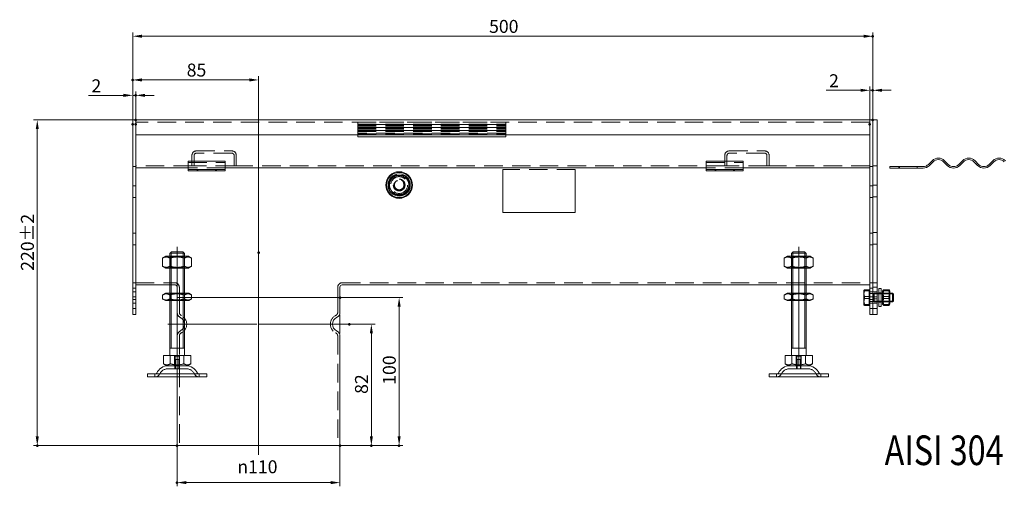
# Model space of a CAD drawing. Extents: x -101 to 30374, y -10540 to 12501.
# Drawn here: x 6289 to 6955, y -3724 to -3409 of the extents above; entities that cross this region are included whole.
import ezdxf

# ---------------------------------------------------------------- set-up
doc = ezdxf.new("R2010")
doc.units = 0
doc.header["$LTSCALE"] = 25
for name, pattern in [('AUSGEZOGEN', [0]), ('GESTRICHELT', [0.75, 0.5, -0.25]), ('STRICHPUNKT', [1, 0.5, -0.25, 0, -0.25])]:
    doc.linetypes.add(name, pattern=pattern)
for name, color, linetype, lineweight in [('ACO_DIMENSION', 3, 'AUSGEZOGEN', 9), ('ACO_HIDDEN', 81, 'GESTRICHELT', 9), ('ACO_MITTE', 1, 'STRICHPUNKT', 9), ('ACO_VISIBLE ( NOTE )', 7, 'CONTINUOUS', 15), ('AM_BOR', 7, 'CONTINUOUS', 50)]:
    doc.layers.add(name, color=color, linetype=linetype, lineweight=lineweight)
doc.styles.add('Text poznámky (ISO)', font='TAHOMA.TTF')
doc.dimstyles.new('Výchozí (ISO)', dxfattribs={"dimscale": 2.5, "dimtxt": 3.5, "dimasz": 2.5, "dimexe": 1, "dimexo": 0, "dimgap": 0.762, "dimtad": 1, "dimrnd": 1e-08, "dimtxsty": 'Text poznámky (ISO)', "dimcen": 0.09, "dimdle": 10, "dimclrd": 256, "dimclre": 256, "dimclrt": 256, "dimazin": 2, "dimtfac": 1.001486, "dimtmove": 0, "dimatfit": 3, "dimfxl": 0, "dimtolj": 1, "dimlwd": -1, "dimlwe": -1, "dimarcsym": 0})

# ---------------------------------------------------------------- blocks, each defined once
blk = doc.blocks.new('*D1265')
at = {"layer": 'ACO_DIMENSION'}
for p, q in [((6365.76, -3479.59), (6365.76, -3447.12)), ((6444.51, -3449.62), (6372.01, -3449.62)), ((6450.76, -3566.34), (6450.76, -3447.12))]:
    blk.add_line(p, q, dxfattribs=at)
for points in [[(6372.01, -3448.57), (6372.01, -3450.66), (6365.76, -3449.62)], [(6444.51, -3448.57), (6444.51, -3450.66), (6450.76, -3449.62)]]:
    blk.add_solid(points, dxfattribs=at)
at = {"layer": 'AM_BOR', "color": 0}
for p in [(6365.76, -3449.62), (6365.76, -3479.59), (6450.76, -3566.34)]:
    blk.add_point(p, dxfattribs=at)
at = {"layer": 'ACO_DIMENSION', "insert": (6402.22, -3438.56), "char_height": 8.75, "attachment_point": 1, "style": 'Text poznámky (ISO)'}
blk.add_mtext('\\A1;85', dxfattribs=at)
blk = doc.blocks.new('*D1266')
at = {"layer": 'ACO_DIMENSION'}
for p, q in [((6505.76, -3596.59), (6548.26, -3596.59)), ((6545.76, -3602.84), (6545.76, -3690.34)), ((6505.76, -3696.59), (6548.26, -3696.59))]:
    blk.add_line(p, q, dxfattribs=at)
for points in [[(6544.71, -3602.84), (6546.8, -3602.84), (6545.76, -3596.59)], [(6544.71, -3690.34), (6546.8, -3690.34), (6545.76, -3696.59)]]:
    blk.add_solid(points, dxfattribs=at)
at = {"layer": 'AM_BOR', "color": 0}
for p in [(6505.76, -3596.59), (6505.76, -3696.59), (6545.76, -3696.59)]:
    blk.add_point(p, dxfattribs=at)
at = {"layer": 'ACO_DIMENSION', "insert": (6534.74, -3655.54), "char_height": 8.75, "attachment_point": 1, "rotation": 90, "style": 'Text poznámky (ISO)'}
blk.add_mtext('\\A1;100', dxfattribs=at)
blk = doc.blocks.new('*D1267')
at = {"layer": 'ACO_DIMENSION'}
for p, q in [((6395.76, -3696.59), (6395.76, -3724.09)), ((6505.76, -3696.59), (6505.76, -3724.09)), ((6499.51, -3721.59), (6402.01, -3721.59))]:
    blk.add_line(p, q, dxfattribs=at)
for points in [[(6402.01, -3720.55), (6402.01, -3722.63), (6395.76, -3721.59)], [(6499.51, -3720.55), (6499.51, -3722.63), (6505.76, -3721.59)]]:
    blk.add_solid(points, dxfattribs=at)
at = {"layer": 'AM_BOR', "color": 0}
for p in [(6395.76, -3696.59), (6505.76, -3696.59), (6395.76, -3721.59)]:
    blk.add_point(p, dxfattribs=at)
at = {"layer": 'ACO_DIMENSION', "insert": (6436.42, -3706.52), "char_height": 8.75, "attachment_point": 1, "style": 'Text poznámky (ISO)'}
blk.add_mtext('\\A1;{\\fAIGDT|b0|i0;\\H8.7500;\\ln\\fTahoma|b0|i0;\\H8.7500;}110', dxfattribs=at)
blk = doc.blocks.new('*D1268')
at = {"layer": 'ACO_DIMENSION'}
for p, q in [((6512.01, -3614.59), (6529.49, -3614.59)), ((6526.99, -3620.84), (6526.99, -3690.34)), ((6505.76, -3696.59), (6529.49, -3696.59))]:
    blk.add_line(p, q, dxfattribs=at)
for points in [[(6525.95, -3620.84), (6528.03, -3620.84), (6526.99, -3614.59)], [(6525.95, -3690.34), (6528.03, -3690.34), (6526.99, -3696.59)]]:
    blk.add_solid(points, dxfattribs=at)
at = {"layer": 'AM_BOR', "color": 0}
for p in [(6512.01, -3614.59), (6505.76, -3696.59), (6526.99, -3696.59)]:
    blk.add_point(p, dxfattribs=at)
at = {"layer": 'ACO_DIMENSION', "insert": (6515.93, -3661.68), "char_height": 8.75, "attachment_point": 1, "rotation": 90, "style": 'Text poznámky (ISO)'}
blk.add_mtext('\\A1;82', dxfattribs=at)
blk = doc.blocks.new('*D1269')
at = {"layer": 'ACO_DIMENSION'}
for p, q in [((6367.76, -3476.59), (6298.78, -3476.59)), ((6301.28, -3482.84), (6301.28, -3690.34)), ((6395.76, -3696.59), (6298.78, -3696.59))]:
    blk.add_line(p, q, dxfattribs=at)
for points in [[(6300.23, -3482.84), (6302.32, -3482.84), (6301.28, -3476.59)], [(6300.23, -3690.34), (6302.32, -3690.34), (6301.28, -3696.59)]]:
    blk.add_solid(points, dxfattribs=at)
at = {"layer": 'AM_BOR', "color": 0}
for p in [(6367.76, -3476.59), (6301.28, -3696.59), (6395.76, -3696.59)]:
    blk.add_point(p, dxfattribs=at)
at = {"layer": 'ACO_DIMENSION', "insert": (6290.24, -3578.53), "char_height": 8.75, "attachment_point": 1, "rotation": 90, "style": 'Text poznámky (ISO)'}
blk.add_mtext('\\A1;220{\\H8.763000;±2}', dxfattribs=at)
blk = doc.blocks.new('*D1270')
at = {"layer": 'ACO_DIMENSION'}
for p, q in [((6365.76, -3479.59), (6365.76, -3417.59)), ((6865.76, -3476.64), (6865.76, -3417.59)), ((6372.01, -3420.09), (6859.51, -3420.09))]:
    blk.add_line(p, q, dxfattribs=at)
for points in [[(6372.01, -3419.05), (6372.01, -3421.13), (6365.76, -3420.09)], [(6859.51, -3419.05), (6859.51, -3421.13), (6865.76, -3420.09)]]:
    blk.add_solid(points, dxfattribs=at)
at = {"layer": 'AM_BOR', "color": 0}
for p in [(6865.76, -3420.09), (6865.76, -3476.64), (6365.76, -3479.59)]:
    blk.add_point(p, dxfattribs=at)
at = {"layer": 'ACO_DIMENSION', "insert": (6606.51, -3409.08), "char_height": 8.75, "attachment_point": 1, "style": 'Text poznámky (ISO)'}
blk.add_mtext('\\A1;500', dxfattribs=at)
blk = doc.blocks.new('*D1271')
at = {"layer": 'ACO_DIMENSION'}
for p, q in [((6365.76, -3479.59), (6365.76, -3457.53)), ((6367.76, -3479.59), (6367.76, -3457.53)), ((6359.51, -3460.03), (6335.97, -3460.03)), ((6367.76, -3460.03), (6365.76, -3460.03)), ((6374.01, -3460.03), (6380.26, -3460.03))]:
    blk.add_line(p, q, dxfattribs=at)
for points in [[(6359.51, -3458.99), (6359.51, -3461.07), (6365.76, -3460.03)], [(6374.01, -3458.99), (6374.01, -3461.07), (6367.76, -3460.03)]]:
    blk.add_solid(points, dxfattribs=at)
at = {"layer": 'AM_BOR', "color": 0}
for p in [(6367.76, -3460.03), (6365.76, -3479.59), (6367.76, -3479.59)]:
    blk.add_point(p, dxfattribs=at)
at = {"layer": 'ACO_DIMENSION', "insert": (6337.87, -3449.2), "char_height": 8.75, "attachment_point": 1, "style": 'Text poznámky (ISO)'}
blk.add_mtext('\\A1;2', dxfattribs=at)
blk = doc.blocks.new('*D1272')
at = {"layer": 'ACO_DIMENSION'}
for p, q in [((6857.51, -3456.61), (6834.33, -3456.61)), ((6863.76, -3479.59), (6863.76, -3454.11)), ((6865.76, -3456.61), (6863.76, -3456.61)), ((6865.76, -3476.64), (6865.76, -3454.11)), ((6872.01, -3456.61), (6878.26, -3456.61))]:
    blk.add_line(p, q, dxfattribs=at)
for points in [[(6857.51, -3455.57), (6857.51, -3457.65), (6863.76, -3456.61)], [(6872.01, -3455.57), (6872.01, -3457.65), (6865.76, -3456.61)]]:
    blk.add_solid(points, dxfattribs=at)
at = {"layer": 'AM_BOR', "color": 0}
for p in [(6865.76, -3456.61), (6865.76, -3476.64), (6863.76, -3479.59)]:
    blk.add_point(p, dxfattribs=at)
at = {"layer": 'ACO_DIMENSION', "insert": (6836.23, -3445.77), "char_height": 8.75, "attachment_point": 1, "style": 'Text poznámky (ISO)'}
blk.add_mtext('\\A1;2', dxfattribs=at)

msp = doc.modelspace()

# ---------------------------------------------------------------- linework, layer by layer
at = {"layer": 'ACO_HIDDEN'}
for p, q in [((6863.756, -3478.091), (6367.756, -3478.091)), ((6517.756, -3478.208), (6517.756, -3478.091)), ((6517.756, -3478.208), (6617.756, -3478.208)), ((6517.756, -3478.208), (6517.756, -3479.595)), ((6617.756, -3478.091), (6617.756, -3478.208)), ((6617.756, -3479.595), (6617.756, -3478.208)), ((6517.756, -3479.595), (6617.756, -3479.595)), ((6517.756, -3479.672), (6517.756, -3479.595)), ((6517.756, -3479.672), (6517.756, -3480.089)), ((6617.756, -3479.822), (6517.756, -3479.822)), ((6517.756, -3479.836), (6617.756, -3479.836)), ((6517.756, -3480.089), (6617.756, -3480.089)), ((6517.756, -3480.089), (6517.756, -3480.528)), ((6517.756, -3480.528), (6617.756, -3480.528)), ((6517.756, -3480.528), (6517.756, -3481.595)), ((6517.756, -3481.595), (6617.756, -3481.595)), ((6517.756, -3481.672), (6517.756, -3481.595)), ((6517.756, -3481.672), (6517.756, -3482.089)), ((6617.756, -3481.822), (6517.756, -3481.822)), ((6517.756, -3481.836), (6617.756, -3481.836)), ((6517.756, -3482.089), (6617.756, -3482.089)), ((6517.756, -3482.089), (6517.756, -3482.528)), ((6517.756, -3482.528), (6617.756, -3482.528)), ((6517.756, -3482.528), (6517.756, -3483.595)), ((6517.756, -3483.595), (6617.756, -3483.595)), ((6517.756, -3483.672), (6517.756, -3483.595)), ((6517.756, -3483.672), (6517.756, -3484.089)), ((6617.756, -3483.822), (6517.756, -3483.822)), ((6517.756, -3483.836), (6617.756, -3483.836)), ((6517.756, -3484.089), (6617.756, -3484.089)), ((6517.756, -3484.089), (6517.756, -3484.528)), ((6517.756, -3484.528), (6617.756, -3484.528)), ((6517.756, -3484.528), (6517.756, -3485.595)), ((6617.756, -3485.595), (6517.756, -3485.595)), ((6517.756, -3485.595), (6517.756, -3486.091)), ((6617.756, -3479.595), (6617.756, -3479.672)), ((6617.756, -3480.089), (6617.756, -3479.672)), ((6617.756, -3480.528), (6617.756, -3480.089)), ((6617.756, -3481.595), (6617.756, -3480.528)), ((6617.756, -3481.595), (6617.756, -3481.672)), ((6617.756, -3482.089), (6617.756, -3481.672)), ((6617.756, -3482.528), (6617.756, -3482.089)), ((6617.756, -3483.595), (6617.756, -3482.528)), ((6617.756, -3483.595), (6617.756, -3483.672)), ((6617.756, -3484.089), (6617.756, -3483.672)), ((6617.756, -3484.528), (6617.756, -3484.089)), ((6617.756, -3485.595), (6617.756, -3484.528)), ((6617.756, -3486.091), (6617.756, -3485.595)), ((6517.756, -3486.091), (6617.756, -3486.091)), ((6517.756, -3486.091), (6517.756, -3486.591)), ((6617.756, -3486.591), (6617.756, -3486.091)), ((6408.756, -3497.591), (6432.756, -3497.591)), ((6768.756, -3497.591), (6792.756, -3497.591)), ((6403.256, -3505.394), (6428.256, -3505.394)), ((6405.756, -3507.591), (6405.756, -3500.591)), ((6407.256, -3500.591), (6407.256, -3507.591)), ((6432.756, -3499.091), (6408.756, -3499.091)), ((6434.256, -3507.591), (6434.256, -3500.591)), ((6435.756, -3500.591), (6435.756, -3507.591)), ((6753.256, -3505.394), (6778.256, -3505.394)), ((6765.756, -3507.591), (6765.756, -3500.591)), ((6767.256, -3500.591), (6767.256, -3507.591)), ((6792.756, -3499.091), (6768.756, -3499.091)), ((6794.256, -3507.591), (6794.256, -3500.591)), ((6795.756, -3500.591), (6795.756, -3507.591)), ((6367.756, -3508.091), (6365.756, -3508.091)), ((6405.756, -3507.591), (6367.756, -3507.591)), ((6428.256, -3509.091), (6403.256, -3509.091)), ((6407.256, -3507.591), (6405.756, -3507.591)), ((6434.256, -3507.591), (6407.256, -3507.591)), ((6409.256, -3511.091), (6409.256, -3510.091)), ((6409.756, -3510.091), (6409.756, -3511.091)), ((6421.756, -3510.091), (6421.756, -3511.091)), ((6422.256, -3511.091), (6422.256, -3510.091)), ((6435.756, -3507.591), (6434.256, -3507.591)), ((6765.756, -3507.591), (6435.756, -3507.591)), ((6615.756, -3510.091), (6615.756, -3510.207)), ((6664.756, -3510.091), (6615.756, -3510.091)), ((6664.756, -3510.207), (6664.756, -3510.091)), ((6778.256, -3509.091), (6753.256, -3509.091)), ((6759.256, -3511.091), (6759.256, -3510.091)), ((6759.756, -3510.091), (6759.756, -3511.091)), ((6767.256, -3507.591), (6765.756, -3507.591)), ((6794.256, -3507.591), (6767.256, -3507.591)), ((6771.756, -3510.091), (6771.756, -3511.091)), ((6772.256, -3511.091), (6772.256, -3510.091)), ((6795.756, -3507.591), (6794.256, -3507.591)), ((6863.756, -3507.591), (6795.756, -3507.591)), ((6865.756, -3508.091), (6863.756, -3508.091)), ((6868.756, -3507.591), (6865.756, -3507.591)), ((6883.813, -3508.123), (6883.813, -3509.123)), ((6895.813, -3508.123), (6895.813, -3509.123)), ((6367.756, -3521.191), (6365.756, -3521.191)), ((6865.756, -3521.191), (6863.756, -3521.191)), ((6868.756, -3520.691), (6865.756, -3520.691)), ((6367.756, -3528.991), (6365.756, -3528.991)), ((6865.756, -3528.991), (6863.756, -3528.991)), ((6868.756, -3528.491), (6865.756, -3528.491)), ((6365.756, -3553.191), (6367.756, -3553.191)), ((6863.756, -3553.191), (6865.756, -3553.191)), ((6865.756, -3552.691), (6868.756, -3552.691)), ((6365.756, -3560.991), (6367.756, -3560.991)), ((6863.756, -3560.991), (6865.756, -3560.991)), ((6865.756, -3560.491), (6868.756, -3560.491)), ((6390.756, -3576.693), (6390.756, -3568.693)), ((6391.568, -3569.161), (6390.756, -3568.693)), ((6390.756, -3568.693), (6390.756, -3576.693)), ((6391.568, -3569.161), (6399.944, -3569.161)), ((6391.568, -3576.224), (6391.568, -3569.161)), ((6391.653, -3568.693), (6391.653, -3576.693)), ((6391.777, -3568.693), (6391.777, -3565.796)), ((6399.735, -3565.796), (6399.735, -3568.693)), ((6399.859, -3576.693), (6399.859, -3568.693)), ((6399.944, -3569.161), (6400.756, -3568.693)), ((6399.944, -3576.224), (6399.944, -3569.161)), ((6400.756, -3576.693), (6400.756, -3568.693)), ((6400.756, -3576.693), (6400.756, -3568.693)), ((6810.756, -3576.693), (6810.756, -3568.693)), ((6811.568, -3569.161), (6810.756, -3568.693)), ((6810.756, -3568.693), (6810.756, -3576.693)), ((6811.568, -3569.161), (6819.944, -3569.161)), ((6811.568, -3576.224), (6811.568, -3569.161)), ((6811.653, -3568.693), (6811.653, -3576.693)), ((6811.777, -3568.693), (6811.777, -3565.796)), ((6819.735, -3565.796), (6819.735, -3568.693)), ((6819.859, -3576.693), (6819.859, -3568.693)), ((6819.944, -3569.161), (6820.756, -3568.693)), ((6819.944, -3576.224), (6819.944, -3569.161)), ((6820.756, -3576.693), (6820.756, -3568.693)), ((6820.756, -3576.693), (6820.756, -3568.693)), ((6391.568, -3576.224), (6390.756, -3576.693)), ((6399.944, -3576.224), (6391.568, -3576.224)), ((6399.944, -3576.224), (6400.756, -3576.693)), ((6811.568, -3576.224), (6810.756, -3576.693)), ((6819.944, -3576.224), (6811.568, -3576.224)), ((6819.944, -3576.224), (6820.756, -3576.693)), ((6367.756, -3586.591), (6365.756, -3586.591)), ((6367.756, -3590.191), (6365.756, -3590.191)), ((6367.756, -3586.585), (6394.256, -3586.585)), ((6390.756, -3588.085), (6394.256, -3588.085)), ((6395.756, -3596.591), (6395.756, -3589.585)), ((6397.256, -3596.591), (6397.256, -3589.585)), ((6504.256, -3596.591), (6504.256, -3589.585)), ((6507.256, -3586.585), (6863.756, -3586.585)), ((6810.756, -3588.085), (6820.756, -3588.085)), ((6865.756, -3586.591), (6863.756, -3586.591)), ((6865.756, -3590.191), (6863.756, -3590.191)), ((6868.756, -3586.591), (6865.756, -3586.591)), ((6868.756, -3589.691), (6865.756, -3589.691)), ((6367.756, -3592.691), (6365.756, -3592.691)), ((6367.756, -3596.191), (6365.756, -3596.191)), ((6367.756, -3597.991), (6365.756, -3597.991)), ((6390.756, -3598.693), (6390.756, -3593.693)), ((6391.568, -3594.161), (6390.756, -3593.693)), ((6390.756, -3593.693), (6390.756, -3598.693)), ((6391.568, -3598.224), (6390.756, -3598.693)), ((6391.568, -3594.161), (6399.944, -3594.161)), ((6391.568, -3598.224), (6391.568, -3594.161)), ((6399.944, -3598.224), (6391.568, -3598.224)), ((6391.653, -3593.693), (6391.653, -3598.693)), ((6395.756, -3596.591), (6405.571, -3596.591)), ((6395.756, -3596.591), (6405.571, -3596.591)), ((6395.756, -3596.591), (6395.756, -3606.529)), ((6397.256, -3596.591), (6397.256, -3606.529)), ((6399.859, -3598.693), (6399.859, -3593.693)), ((6399.944, -3594.161), (6400.756, -3593.693)), ((6399.944, -3598.224), (6399.944, -3594.161)), ((6399.944, -3598.224), (6400.756, -3598.693)), ((6400.756, -3598.693), (6400.756, -3593.693)), ((6400.756, -3598.693), (6400.756, -3593.693)), ((6504.256, -3596.591), (6504.256, -3606.529)), ((6810.756, -3598.693), (6810.756, -3593.693)), ((6811.568, -3594.161), (6810.756, -3593.693)), ((6810.756, -3593.693), (6810.756, -3598.693)), ((6811.568, -3598.224), (6810.756, -3598.693)), ((6811.568, -3594.161), (6819.944, -3594.161)), ((6811.568, -3598.224), (6811.568, -3594.161)), ((6819.944, -3598.224), (6811.568, -3598.224)), ((6811.653, -3593.693), (6811.653, -3598.693)), ((6819.859, -3598.693), (6819.859, -3593.693)), ((6819.944, -3594.161), (6820.756, -3593.693)), ((6819.944, -3598.224), (6819.944, -3594.161)), ((6819.944, -3598.224), (6820.756, -3598.693)), ((6820.756, -3598.693), (6820.756, -3593.693)), ((6820.756, -3598.693), (6820.756, -3593.693)), ((6863.256, -3595.933), (6860.203, -3595.933)), ((6865.756, -3592.691), (6863.756, -3592.691)), ((6863.756, -3593.862), (6866.143, -3593.862)), ((6865.756, -3596.191), (6863.756, -3596.191)), ((6865.756, -3597.991), (6863.756, -3597.991)), ((6868.756, -3592.691), (6865.756, -3592.691)), ((6868.756, -3596.191), (6865.756, -3596.191)), ((6868.756, -3597.491), (6865.756, -3597.491)), ((6866.143, -3593.862), (6866.756, -3593.591)), ((6866.143, -3599.32), (6866.143, -3593.862)), ((6866.756, -3599.591), (6866.756, -3593.591)), ((6866.756, -3593.591), (6868.756, -3593.591)), ((6866.756, -3599.591), (6866.756, -3593.591)), ((6868.756, -3594.19), (6866.756, -3594.19)), ((6871.356, -3593.391), (6869.756, -3593.391)), ((6869.756, -3593.591), (6871.356, -3593.591)), ((6871.356, -3594.19), (6869.756, -3594.19)), ((6872.669, -3594.133), (6872.356, -3593.591)), ((6877.356, -3593.591), (6872.356, -3593.591)), ((6872.356, -3593.591), (6877.356, -3593.591)), ((6877.356, -3594.19), (6872.356, -3594.19)), ((6872.669, -3599.05), (6872.669, -3594.133)), ((6877.044, -3594.133), (6872.669, -3594.133)), ((6876.563, -3595.933), (6873.149, -3595.933)), ((6877.044, -3594.133), (6877.356, -3593.591)), ((6877.044, -3594.133), (6877.044, -3599.05)), ((6367.756, -3600.491), (6365.756, -3600.491)), ((6367.756, -3603.991), (6365.756, -3603.991)), ((6863.256, -3601.23), (6860.203, -3601.23)), ((6863.756, -3599.32), (6866.143, -3599.32)), ((6865.756, -3600.491), (6863.756, -3600.491)), ((6865.756, -3603.991), (6863.756, -3603.991)), ((6868.756, -3600.491), (6865.756, -3600.491)), ((6868.756, -3603.991), (6865.756, -3603.991)), ((6866.143, -3599.32), (6866.756, -3599.591)), ((6866.756, -3598.992), (6868.756, -3598.992)), ((6866.756, -3599.591), (6868.756, -3599.591)), ((6869.756, -3598.992), (6871.356, -3598.992)), ((6869.756, -3599.591), (6871.356, -3599.591)), ((6871.356, -3599.791), (6869.756, -3599.791)), ((6872.356, -3598.992), (6877.356, -3598.992)), ((6872.669, -3599.05), (6872.356, -3599.591)), ((6872.356, -3599.591), (6877.356, -3599.591)), ((6872.356, -3599.591), (6877.356, -3599.591)), ((6877.044, -3599.05), (6872.669, -3599.05)), ((6876.563, -3601.23), (6873.149, -3601.23)), ((6877.044, -3599.05), (6877.356, -3599.591)), ((6395.756, -3622.653), (6395.756, -3650.193)), ((6397.256, -3622.653), (6397.256, -3642.693)), ((6504.256, -3622.653), (6504.256, -3696.591)), ((6394.086, -3636.193), (6394.086, -3642.693)), ((6394.086, -3636.193), (6397.427, -3636.193)), ((6394.356, -3642.693), (6394.356, -3636.193)), ((6394.356, -3638.393), (6397.156, -3638.393)), ((6394.356, -3644.693), (6394.356, -3638.393)), ((6394.657, -3638.393), (6394.657, -3644.693)), ((6396.855, -3644.693), (6396.855, -3638.393)), ((6397.156, -3642.693), (6397.156, -3636.193)), ((6397.156, -3644.693), (6397.156, -3638.393)), ((6397.427, -3642.693), (6397.427, -3636.193)), ((6814.086, -3636.193), (6814.086, -3642.693)), ((6814.086, -3636.193), (6817.427, -3636.193)), ((6814.356, -3642.693), (6814.356, -3636.193)), ((6814.356, -3638.393), (6817.156, -3638.393)), ((6814.356, -3644.693), (6814.356, -3638.393)), ((6814.657, -3638.393), (6814.657, -3644.693)), ((6816.855, -3644.693), (6816.855, -3638.393)), ((6817.156, -3642.693), (6817.156, -3636.193)), ((6817.156, -3644.693), (6817.156, -3638.393)), ((6817.427, -3642.693), (6817.427, -3636.193)), ((6401.803, -3644.693), (6389.709, -3644.693)), ((6394.256, -3642.693), (6394.256, -3644.693)), ((6397.256, -3642.693), (6397.256, -3644.693)), ((6397.256, -3644.693), (6397.256, -3696.591)), ((6821.803, -3644.693), (6809.709, -3644.693)), ((6814.256, -3642.693), (6814.256, -3644.693)), ((6817.256, -3642.693), (6817.256, -3644.693)), ((6380.756, -3650.193), (6380.756, -3648.193)), ((6410.756, -3650.193), (6410.756, -3648.193)), ((6800.756, -3650.193), (6800.756, -3648.193)), ((6830.756, -3650.193), (6830.756, -3648.193))]:
    msp.add_line(p, q, dxfattribs=at)
for radius in [7, 5.7, 5.65, 4, 4, 3.662, 3.324, 3.233]:
    msp.add_circle((6545.756, -3520.591), radius, dxfattribs=at)
for centre, radius, start, end in [((6408.756, -3500.591), 3, 90, 180), ((6432.756, -3500.591), 3, 0, 90), ((6768.756, -3500.591), 3, 90, 180), ((6792.756, -3500.591), 3, 0, 90), ((6408.756, -3500.591), 1.5, 90, 180), ((6432.756, -3500.591), 1.5, 0, 90), ((6768.756, -3500.591), 1.5, 90, 180), ((6792.756, -3500.591), 1.5, 0, 90), ((6545.756, -3520.591), 6.5, 150, 210), ((6545.756, -3520.591), 6.5, 90, 150), ((6545.756, -3520.591), 3.256, 110, 20), ((6545.756, -3520.591), 6.5, 30, 90), ((6545.756, -3520.591), 6.5, 330, 30), ((6545.756, -3520.591), 6.5, 210, 270), ((6545.756, -3520.591), 6.5, 270, 330), ((6394.256, -3589.585), 3, 0, 90), ((6394.256, -3589.585), 1.5, 0, 90), ((6507.256, -3589.585), 3, 90, 180), ((6399.756, -3606.529), 4, 180, 243.6122), ((6399.756, -3606.529), 2.5, 180, 243.6122), ((6395.756, -3614.591), 5, 296.3878, 63.6122), ((6395.756, -3614.591), 6.5, 296.3878, 63.6122), ((6505.756, -3614.591), 6.5, 116.3878, 243.6122), ((6501.756, -3606.529), 2.5, 296.3878, 0), ((6399.756, -3622.653), 4, 116.3878, 180), ((6399.756, -3622.653), 2.5, 116.3878, 180), ((6501.756, -3622.653), 2.5, 0, 63.6122), ((6389.709, -3651.193), 6.5, 90, 155.098938), ((6401.803, -3651.193), 6.5, 24.901062, 90), ((6809.709, -3651.193), 6.5, 90, 155.098938), ((6821.803, -3651.193), 6.5, 24.901062, 90), ((6381.092, -3647.193), 3, 270, 335.098938), ((6410.42, -3647.193), 3, 204.901062, 270), ((6801.092, -3647.193), 3, 270, 335.098938), ((6830.42, -3647.193), 3, 204.901062, 270)]:
    msp.add_arc(centre, radius, start, end, dxfattribs=at)
for points, weights in [([(6538.251, -3520.591), (6540.127, -3517.341), (6542.003, -3514.091)], [1, 1.15470053838, 1]), ([(6542.003, -3514.091), (6545.756, -3514.091), (6549.509, -3514.091)], [1, 1.15470053838, 1]), ([(6549.509, -3514.091), (6551.385, -3517.341), (6553.262, -3520.591)], [1, 1.15470053838, 1]), ([(6542.003, -3527.091), (6540.127, -3523.841), (6538.251, -3520.591)], [1, 1.15470053838, 1]), ([(6553.262, -3520.591), (6551.385, -3523.841), (6549.509, -3527.091)], [1, 1.15470053838, 1]), ([(6549.509, -3527.091), (6545.756, -3527.091), (6542.003, -3527.091)], [1, 1.15470053838, 1]), ([(6859.756, -3593.614), (6859.756, -3592.538), (6860.203, -3591.295)], [1, 1.0379548493, 1]), ([(6873.149, -3595.933), (6872.316, -3593.614), (6873.149, -3591.295)], [1, 1.15470053838, 1]), ([(6876.563, -3591.295), (6877.396, -3593.614), (6876.563, -3595.933)], [1, 1.15470053838, 1]), ([(6860.203, -3595.933), (6859.756, -3594.69), (6859.756, -3593.614)], [1, 1.0379548493, 1]), ([(6859.756, -3598.581), (6859.756, -3597.352), (6860.203, -3595.933)], [1, 1.0379548493, 1]), ([(6860.203, -3601.23), (6859.756, -3599.81), (6859.756, -3598.581)], [1, 1.0379548493, 1]), ([(6873.149, -3601.23), (6872.316, -3598.581), (6873.149, -3595.933)], [1, 1.15470053838, 1]), ([(6876.563, -3595.933), (6877.396, -3598.581), (6876.563, -3601.23)], [1, 1.15470053838, 1]), ([(6859.756, -3601.559), (6859.756, -3601.406), (6860.203, -3601.23)], [1, 1.0379548493, 1]), ([(6859.775, -3601.624), (6859.756, -3601.591), (6859.756, -3601.559)], [1.01246650667, 1.00786164958, 1]), ([(6872.721, -3601.624), (6872.615, -3601.44), (6873.149, -3601.23)], [1.07383053607, 1.09385033902, 1]), ([(6876.563, -3601.23), (6877.097, -3601.44), (6876.991, -3601.624)], [1, 1.09385033902, 1.07383053607])]:
    msp.add_rational_spline(points, weights, degree=2, dxfattribs=at)
at = {"layer": 'ACO_MITTE', "linetype": 'Continuous'}
for p, q in [((6395.756, -3641.943), (6395.756, -3562.443)), ((6815.756, -3641.943), (6815.756, -3562.443)), ((6450.756, -3566.341), (6450.756, -3702.841)), ((6395.756, -3608.341), (6395.756, -3620.841)), ((6505.756, -3608.341), (6505.756, -3620.841)), ((6449.631, -3614.591), (6389.506, -3614.591)), ((6512.006, -3614.591), (6450.598, -3614.591))]:
    msp.add_line(p, q, dxfattribs=at)
at = {"layer": 'ACO_VISIBLE ( NOTE )'}
for p, q in [((6367.756, -3476.591), (6365.756, -3476.591)), ((6365.756, -3479.591), (6365.756, -3476.591)), ((6863.756, -3476.591), (6367.756, -3476.591)), ((6367.756, -3479.591), (6367.756, -3476.591)), ((6367.756, -3479.591), (6367.756, -3476.591)), ((6863.756, -3476.591), (6863.756, -3479.591)), ((6865.756, -3476.591), (6863.756, -3476.591)), ((6863.756, -3479.591), (6863.756, -3476.591)), ((6868.756, -3476.591), (6865.756, -3476.591)), ((6865.756, -3476.641), (6865.756, -3476.591)), ((6865.756, -3476.641), (6865.756, -3608.041)), ((6868.756, -3476.641), (6868.756, -3476.591)), ((6868.756, -3476.641), (6868.756, -3608.041)), ((6365.756, -3479.591), (6365.756, -3605.091)), ((6367.756, -3479.591), (6367.756, -3486.591)), ((6367.756, -3479.591), (6367.756, -3605.091)), ((6863.756, -3479.591), (6863.756, -3486.591)), ((6863.756, -3479.591), (6863.756, -3605.091)), ((6865.756, -3479.591), (6865.756, -3605.091)), ((6367.756, -3486.591), (6863.756, -3486.591)), ((6517.756, -3486.591), (6517.756, -3487.96)), ((6517.756, -3487.96), (6617.756, -3487.96)), ((6617.756, -3487.96), (6617.756, -3486.591)), ((6403.256, -3504.394), (6403.256, -3506.152)), ((6403.256, -3504.394), (6428.256, -3504.394)), ((6428.256, -3504.394), (6428.256, -3506.152)), ((6753.256, -3504.394), (6753.256, -3506.152)), ((6753.256, -3504.394), (6778.256, -3504.394)), ((6778.256, -3504.394), (6778.256, -3506.152)), ((6903.349, -3506.658), (6905.823, -3504.184)), ((6906.531, -3504.891), (6904.056, -3507.365)), ((6916.076, -3507.365), (6913.602, -3504.891)), ((6914.309, -3504.184), (6916.784, -3506.658)), ((6923.855, -3506.658), (6926.33, -3504.184)), ((6927.037, -3504.891), (6924.562, -3507.365)), ((6936.583, -3507.365), (6934.108, -3504.891)), ((6934.815, -3504.184), (6937.29, -3506.658)), ((6944.361, -3506.658), (6946.836, -3504.184)), ((6947.543, -3504.891), (6945.068, -3507.365)), ((6403.256, -3509.091), (6367.756, -3509.091)), ((6403.256, -3508.627), (6403.256, -3506.152)), ((6403.256, -3510.091), (6403.256, -3508.627)), ((6403.256, -3511.091), (6403.256, -3510.091)), ((6428.256, -3510.091), (6403.256, -3510.091)), ((6403.256, -3511.091), (6428.256, -3511.091)), ((6428.256, -3508.627), (6428.256, -3506.152)), ((6428.256, -3510.091), (6428.256, -3508.627)), ((6753.256, -3509.091), (6428.256, -3509.091)), ((6428.256, -3510.091), (6428.256, -3511.091)), ((6615.756, -3510.207), (6615.756, -3539.091)), ((6664.756, -3539.091), (6664.756, -3510.207)), ((6753.256, -3508.627), (6753.256, -3506.152)), ((6753.256, -3510.091), (6753.256, -3508.627)), ((6753.256, -3511.091), (6753.256, -3510.091)), ((6778.256, -3510.091), (6753.256, -3510.091)), ((6753.256, -3511.091), (6778.256, -3511.091)), ((6778.256, -3508.627), (6778.256, -3506.152)), ((6778.256, -3510.091), (6778.256, -3508.627)), ((6863.756, -3509.091), (6778.256, -3509.091)), ((6778.256, -3510.091), (6778.256, -3511.091)), ((6883.326, -3508.123), (6877.313, -3508.123)), ((6877.313, -3509.123), (6877.313, -3508.123)), ((6877.313, -3509.123), (6883.326, -3509.123)), ((6883.326, -3508.123), (6899.813, -3508.123)), ((6883.326, -3508.123), (6883.326, -3509.123)), ((6899.813, -3509.123), (6883.326, -3509.123)), ((6615.756, -3539.091), (6664.756, -3539.091)), ((6388.106, -3568.693), (6385.941, -3569.942)), ((6385.941, -3575.443), (6385.941, -3569.942)), ((6403.406, -3568.693), (6388.106, -3568.693)), ((6390.849, -3575.443), (6390.849, -3569.942)), ((6390.857, -3566.693), (6390.857, -3568.693)), ((6400.655, -3566.693), (6390.857, -3566.693)), ((6391.883, -3565.693), (6399.629, -3565.693)), ((6400.655, -3568.693), (6400.655, -3566.693)), ((6400.664, -3575.443), (6400.664, -3569.942)), ((6403.406, -3568.693), (6405.571, -3569.942)), ((6405.571, -3575.443), (6405.571, -3569.942)), ((6808.106, -3568.693), (6805.941, -3569.942)), ((6805.941, -3575.443), (6805.941, -3569.942)), ((6823.406, -3568.693), (6808.106, -3568.693)), ((6810.849, -3575.443), (6810.849, -3569.942)), ((6810.857, -3566.693), (6810.857, -3568.693)), ((6820.655, -3566.693), (6810.857, -3566.693)), ((6811.883, -3565.693), (6819.629, -3565.693)), ((6820.655, -3568.693), (6820.655, -3566.693)), ((6820.664, -3575.443), (6820.664, -3569.942)), ((6823.406, -3568.693), (6825.571, -3569.942)), ((6825.571, -3575.443), (6825.571, -3569.942)), ((6388.106, -3576.693), (6385.941, -3575.443)), ((6388.106, -3576.693), (6403.406, -3576.693)), ((6390.756, -3593.693), (6390.756, -3576.693)), ((6391.653, -3576.693), (6391.653, -3593.693)), ((6399.859, -3593.693), (6399.859, -3576.693)), ((6400.756, -3593.693), (6400.756, -3576.693)), ((6403.406, -3576.693), (6405.571, -3575.443)), ((6808.106, -3576.693), (6805.941, -3575.443)), ((6808.106, -3576.693), (6823.406, -3576.693)), ((6810.756, -3593.693), (6810.756, -3576.693)), ((6811.653, -3576.693), (6811.653, -3593.693)), ((6819.859, -3593.693), (6819.859, -3576.693)), ((6820.756, -3593.693), (6820.756, -3576.693)), ((6823.406, -3576.693), (6825.571, -3575.443)), ((6367.756, -3588.085), (6390.756, -3588.085)), ((6505.756, -3596.591), (6505.756, -3589.585)), ((6507.256, -3588.085), (6810.756, -3588.085)), ((6820.756, -3588.085), (6863.756, -3588.085)), ((6859.756, -3591.591), (6859.775, -3591.558)), ((6859.756, -3591.591), (6859.756, -3591.624)), ((6859.756, -3591.624), (6859.756, -3594.601)), ((6863.256, -3591.295), (6860.203, -3591.295)), ((6863.256, -3591.953), (6860.203, -3591.953)), ((6863.256, -3591.295), (6863.256, -3591.953)), ((6863.256, -3591.953), (6863.256, -3597.249)), ((6869.756, -3602.591), (6869.756, -3590.591)), ((6871.356, -3590.591), (6869.756, -3590.591)), ((6871.356, -3602.591), (6871.356, -3590.591)), ((6872.356, -3592.191), (6872.721, -3591.558)), ((6876.563, -3591.295), (6873.149, -3591.295)), ((6876.563, -3591.953), (6873.149, -3591.953)), ((6877.356, -3592.191), (6876.991, -3591.558)), ((6387.956, -3593.693), (6385.941, -3594.856)), ((6385.941, -3597.529), (6385.941, -3594.856)), ((6387.956, -3598.693), (6385.941, -3597.529)), ((6403.556, -3593.693), (6387.956, -3593.693)), ((6387.956, -3598.693), (6403.556, -3598.693)), ((6390.756, -3635.693), (6390.756, -3598.693)), ((6390.849, -3597.529), (6390.849, -3594.856)), ((6391.653, -3598.693), (6391.653, -3630.693)), ((6399.859, -3630.693), (6399.859, -3598.693)), ((6400.664, -3597.529), (6400.664, -3594.856)), ((6400.756, -3635.693), (6400.756, -3598.693)), ((6403.556, -3593.693), (6405.571, -3594.856)), ((6403.556, -3598.693), (6405.571, -3597.529)), ((6405.571, -3597.529), (6405.571, -3594.856)), ((6405.571, -3596.591), (6505.756, -3596.591)), ((6405.571, -3596.591), (6505.756, -3596.591)), ((6505.756, -3596.591), (6505.756, -3606.529)), ((6807.956, -3593.693), (6805.941, -3594.856)), ((6805.941, -3597.529), (6805.941, -3594.856)), ((6807.956, -3598.693), (6805.941, -3597.529)), ((6823.556, -3593.693), (6807.956, -3593.693)), ((6807.956, -3598.693), (6823.556, -3598.693)), ((6810.756, -3635.693), (6810.756, -3598.693)), ((6810.849, -3597.529), (6810.849, -3594.856)), ((6811.653, -3598.693), (6811.653, -3630.693)), ((6819.859, -3630.693), (6819.859, -3598.693)), ((6820.664, -3597.529), (6820.664, -3594.856)), ((6820.756, -3635.693), (6820.756, -3598.693)), ((6823.556, -3593.693), (6825.571, -3594.856)), ((6823.556, -3598.693), (6825.571, -3597.529)), ((6825.571, -3597.529), (6825.571, -3594.856)), ((6859.756, -3594.601), (6859.756, -3599.568)), ((6863.256, -3597.249), (6860.203, -3597.249)), ((6863.256, -3592.241), (6863.756, -3592.241)), ((6863.256, -3597.249), (6863.256, -3601.887)), ((6868.756, -3593.591), (6869.756, -3593.591)), ((6869.756, -3594.19), (6868.756, -3594.19)), ((6871.356, -3593.591), (6872.356, -3593.591)), ((6872.356, -3594.19), (6871.356, -3594.19)), ((6872.356, -3592.191), (6872.356, -3600.991)), ((6876.563, -3597.249), (6873.149, -3597.249)), ((6877.356, -3600.991), (6877.356, -3592.191)), ((6877.356, -3593.591), (6879.143, -3593.591)), ((6879.742, -3594.19), (6877.356, -3594.19)), ((6879.143, -3599.591), (6879.143, -3593.591)), ((6879.756, -3594.205), (6879.143, -3593.591)), ((6879.756, -3594.205), (6879.756, -3598.978)), ((6365.756, -3608.091), (6365.756, -3605.091)), ((6367.756, -3608.091), (6367.756, -3605.091)), ((6859.756, -3599.568), (6859.756, -3601.591)), ((6859.756, -3601.591), (6859.775, -3601.624)), ((6863.256, -3601.887), (6860.203, -3601.887)), ((6863.256, -3600.941), (6863.756, -3600.941)), ((6863.756, -3608.091), (6863.756, -3605.091)), ((6868.756, -3598.992), (6869.756, -3598.992)), ((6868.756, -3599.591), (6869.756, -3599.591)), ((6871.356, -3602.591), (6869.756, -3602.591)), ((6871.356, -3598.992), (6872.356, -3598.992)), ((6871.356, -3599.591), (6872.356, -3599.591)), ((6872.356, -3600.991), (6872.721, -3601.624)), ((6876.563, -3601.887), (6873.149, -3601.887)), ((6877.356, -3600.991), (6876.991, -3601.624)), ((6877.356, -3598.992), (6879.742, -3598.992)), ((6877.356, -3599.591), (6879.143, -3599.591)), ((6879.756, -3598.978), (6879.143, -3599.591)), ((6367.756, -3608.091), (6365.756, -3608.091)), ((6865.756, -3608.091), (6863.756, -3608.091)), ((6865.756, -3608.091), (6865.756, -3608.041)), ((6868.756, -3608.091), (6865.756, -3608.091)), ((6868.756, -3608.091), (6868.756, -3608.041)), ((6505.756, -3622.653), (6505.756, -3696.591)), ((6400.756, -3630.693), (6390.756, -3630.693)), ((6820.756, -3630.693), (6810.756, -3630.693)), ((6386.506, -3635.693), (6391.131, -3635.693)), ((6386.506, -3635.693), (6386.506, -3641.357)), ((6391.131, -3635.693), (6400.381, -3635.693)), ((6391.131, -3635.693), (6391.131, -3641.357)), ((6400.381, -3635.693), (6400.381, -3641.357)), ((6400.381, -3635.693), (6405.006, -3635.693)), ((6405.006, -3635.693), (6405.006, -3641.357)), ((6806.506, -3635.693), (6811.131, -3635.693)), ((6806.506, -3635.693), (6806.506, -3641.357)), ((6811.131, -3635.693), (6820.381, -3635.693)), ((6811.131, -3635.693), (6811.131, -3641.357)), ((6820.381, -3635.693), (6820.381, -3641.357)), ((6820.381, -3635.693), (6825.006, -3635.693)), ((6825.006, -3635.693), (6825.006, -3641.357)), ((6388.819, -3642.693), (6386.506, -3641.357)), ((6388.819, -3642.693), (6402.694, -3642.693)), ((6402.694, -3642.693), (6405.006, -3641.357)), ((6808.819, -3642.693), (6806.506, -3641.357)), ((6808.819, -3642.693), (6822.694, -3642.693)), ((6822.694, -3642.693), (6825.006, -3641.357)), ((6375.756, -3648.193), (6415.756, -3648.193)), ((6375.756, -3648.193), (6375.756, -3650.193)), ((6375.756, -3650.193), (6415.756, -3650.193)), ((6395.756, -3650.193), (6395.756, -3696.591)), ((6415.756, -3648.193), (6415.756, -3650.193)), ((6795.756, -3648.193), (6835.756, -3648.193)), ((6795.756, -3648.193), (6795.756, -3650.193)), ((6795.756, -3650.193), (6835.756, -3650.193)), ((6835.756, -3648.193), (6835.756, -3650.193)), ((6395.756, -3696.591), (6505.756, -3696.591))]:
    msp.add_line(p, q, dxfattribs=at)
for radius in [9, 8.5, 7.5]:
    msp.add_circle((6545.756, -3520.591), radius, dxfattribs=at)
for centre, radius, start, end in [((6910.066, -3508.426), 6, 45, 135), ((6910.066, -3508.426), 5, 45, 135), ((6930.572, -3508.426), 6, 45, 135), ((6930.572, -3508.426), 5, 45, 135), ((6951.078, -3508.426), 6, 45, 135), ((6951.078, -3508.426), 5, 45, 135), ((6899.813, -3503.123), 5, 270, 315), ((6899.813, -3503.123), 6, 270, 315), ((6920.319, -3503.123), 6, 225, 315), ((6920.319, -3503.123), 5, 225, 315), ((6940.825, -3503.123), 6, 225, 315), ((6940.825, -3503.123), 5, 225, 315), ((6507.256, -3589.585), 1.5, 90, 180), ((6505.756, -3614.591), 5, 116.3878, 243.6122), ((6501.756, -3606.529), 4, 296.3878, 0), ((6501.756, -3622.653), 4, 0, 63.6122), ((6389.709, -3651.193), 8.5, 90, 155.098938), ((6401.803, -3651.193), 8.5, 24.901062, 90), ((6809.709, -3651.193), 8.5, 90, 155.098938), ((6821.803, -3651.193), 8.5, 24.901062, 90), ((6381.092, -3647.193), 1, 270, 335.098938), ((6410.42, -3647.193), 1, 204.901062, 270), ((6801.092, -3647.193), 1, 270, 335.098938), ((6830.42, -3647.193), 1, 204.901062, 270)]:
    msp.add_arc(centre, radius, start, end, dxfattribs=at)
for points, weights in [([(6390.849, -3569.942), (6388.395, -3568.526), (6385.941, -3569.942)], [1, 1.15470053838, 1]), ([(6400.664, -3569.942), (6395.756, -3568.526), (6390.849, -3569.942)], [1, 1.15470053838, 1]), ([(6391.883, -3565.693), (6391.427, -3566.134), (6390.857, -3566.693)], [1, 1.01641431551, 1.01967201941]), ([(6400.655, -3566.693), (6400.085, -3566.134), (6399.629, -3565.693)], [1.01967201941, 1.01641431551, 1]), ([(6405.571, -3569.942), (6403.117, -3568.526), (6400.664, -3569.942)], [1, 1.15470053838, 1]), ([(6810.849, -3569.942), (6808.395, -3568.526), (6805.941, -3569.942)], [1, 1.15470053838, 1]), ([(6820.664, -3569.942), (6815.756, -3568.526), (6810.849, -3569.942)], [1, 1.15470053838, 1]), ([(6811.883, -3565.693), (6811.427, -3566.134), (6810.857, -3566.693)], [1, 1.01641431551, 1.01967201941]), ([(6820.655, -3566.693), (6820.085, -3566.134), (6819.629, -3565.693)], [1.01967201941, 1.01641431551, 1]), ([(6825.571, -3569.942), (6823.117, -3568.526), (6820.664, -3569.942)], [1, 1.15470053838, 1]), ([(6385.941, -3575.443), (6388.395, -3576.859), (6390.849, -3575.443)], [1, 1.15470053838, 1]), ([(6390.849, -3575.443), (6395.756, -3576.859), (6400.664, -3575.443)], [1, 1.15470053838, 1]), ([(6400.664, -3575.443), (6403.117, -3576.859), (6405.571, -3575.443)], [1, 1.15470053838, 1]), ([(6805.941, -3575.443), (6808.395, -3576.859), (6810.849, -3575.443)], [1, 1.15470053838, 1]), ([(6810.849, -3575.443), (6815.756, -3576.859), (6820.664, -3575.443)], [1, 1.15470053838, 1]), ([(6820.664, -3575.443), (6823.117, -3576.859), (6825.571, -3575.443)], [1, 1.15470053838, 1]), ([(6860.203, -3591.295), (6859.756, -3591.471), (6859.756, -3591.624)], [1, 1.0379548493, 1]), ([(6859.756, -3591.624), (6859.756, -3591.776), (6860.203, -3591.953)], [1, 1.0379548493, 1]), ([(6860.203, -3591.953), (6859.756, -3593.372), (6859.756, -3594.601)], [1, 1.0379548493, 1]), ([(6873.149, -3591.295), (6872.316, -3591.624), (6873.149, -3591.953)], [1, 1.15470053838, 1]), ([(6873.149, -3591.953), (6872.316, -3594.601), (6873.149, -3597.249)], [1, 1.15470053838, 1]), ([(6876.563, -3591.953), (6877.396, -3591.624), (6876.563, -3591.295)], [1, 1.15470053838, 1]), ([(6876.563, -3597.249), (6877.396, -3594.601), (6876.563, -3591.953)], [1, 1.15470053838, 1]), ([(6390.849, -3594.856), (6388.395, -3593.439), (6385.941, -3594.856)], [1, 1.15470053838, 1]), ([(6385.941, -3597.529), (6388.395, -3598.946), (6390.849, -3597.529)], [1, 1.15470053838, 1]), ([(6400.664, -3594.856), (6395.756, -3593.439), (6390.849, -3594.856)], [1, 1.15470053838, 1]), ([(6390.849, -3597.529), (6395.756, -3598.946), (6400.664, -3597.529)], [1, 1.15470053838, 1]), ([(6405.571, -3594.856), (6403.117, -3593.439), (6400.664, -3594.856)], [1, 1.15470053838, 1]), ([(6400.664, -3597.529), (6403.117, -3598.946), (6405.571, -3597.529)], [1, 1.15470053838, 1]), ([(6810.849, -3594.856), (6808.395, -3593.439), (6805.941, -3594.856)], [1, 1.15470053838, 1]), ([(6805.941, -3597.529), (6808.395, -3598.946), (6810.849, -3597.529)], [1, 1.15470053838, 1]), ([(6820.664, -3594.856), (6815.756, -3593.439), (6810.849, -3594.856)], [1, 1.15470053838, 1]), ([(6810.849, -3597.529), (6815.756, -3598.946), (6820.664, -3597.529)], [1, 1.15470053838, 1]), ([(6825.571, -3594.856), (6823.117, -3593.439), (6820.664, -3594.856)], [1, 1.15470053838, 1]), ([(6820.664, -3597.529), (6823.117, -3598.946), (6825.571, -3597.529)], [1, 1.15470053838, 1]), ([(6859.756, -3594.601), (6859.756, -3595.83), (6860.203, -3597.249)], [1, 1.0379548493, 1]), ([(6860.203, -3597.249), (6859.756, -3598.492), (6859.756, -3599.568)], [1, 1.0379548493, 1]), ([(6873.149, -3597.249), (6872.316, -3599.568), (6873.149, -3601.887)], [1, 1.15470053838, 1]), ([(6876.563, -3601.887), (6877.396, -3599.568), (6876.563, -3597.249)], [1, 1.15470053838, 1]), ([(6859.756, -3599.568), (6859.756, -3600.645), (6860.203, -3601.887)], [1, 1.0379548493, 1]), ([(6860.203, -3601.887), (6859.846, -3601.747), (6859.775, -3601.624)], [1, 1.03009319972, 1.01246650667]), ([(6873.149, -3601.887), (6872.792, -3601.747), (6872.721, -3601.624)], [1, 1.06085019936, 1.07383053607]), ([(6876.991, -3601.624), (6876.92, -3601.747), (6876.563, -3601.887)], [1.07383053607, 1.06085019936, 1]), ([(6386.506, -3641.357), (6388.819, -3642.693), (6391.131, -3641.357)], [1.16127596677, 1.34092598403, 1.16127596677]), ([(6391.131, -3641.357), (6395.756, -3642.693), (6400.381, -3641.357)], [1.16127596677, 1.34092598403, 1.16127596677]), ([(6400.381, -3641.357), (6402.694, -3642.693), (6405.006, -3641.357)], [1.16127596677, 1.34092598403, 1.16127596677]), ([(6806.506, -3641.357), (6808.819, -3642.693), (6811.131, -3641.357)], [1.16127596677, 1.34092598403, 1.16127596677]), ([(6811.131, -3641.357), (6815.756, -3642.693), (6820.381, -3641.357)], [1.16127596677, 1.34092598403, 1.16127596677]), ([(6820.381, -3641.357), (6822.694, -3642.693), (6825.006, -3641.357)], [1.16127596677, 1.34092598403, 1.16127596677])]:
    msp.add_rational_spline(points, weights, degree=2, dxfattribs=at)

# ---------------------------------------------------------------- texts
at = {"layer": 'ACO_VISIBLE ( NOTE )', "width": 0.8}
msp.add_text('AISI 304', height=20, dxfattribs=at).set_placement((6873.781, -3709.76))

# ---------------------------------------------------------------- dimensions: what is measured, and where the dimension line sits
at = {"layer": 'ACO_DIMENSION'}
for base, p1, p2, angle, override, picture, middle in [((6865.756, -3420.089), (6365.756, -3479.591), (6865.756, -3476.641), 180, {"dimdec": 2, "dimtp": 0, "dimtm": 0, "dimtdec": 2, "dimtofl": 0, "dimatfit": 1}, '*D1270', (6615.756, -3420.089)), ((6365.756, -3449.617), (6450.756, -3566.341), (6365.756, -3479.591), 180, {"dimdec": 2, "dimtp": 0, "dimtm": 0, "dimtdec": 2, "dimtofl": 0, "dimatfit": 1}, '*D1265', (6408.256, -3449.617)), ((6865.756, -3456.611), (6863.756, -3479.591), (6865.756, -3476.641), 180, {"dimdec": 2, "dimtp": 0, "dimtm": 0, "dimtdec": 2, "dimtofl": 1, "dimatfit": 1}, '*D1272', (6838.933, -3456.611)), ((6367.756, -3460.033), (6365.756, -3479.591), (6367.756, -3479.591), 180, {"dimdec": 2, "dimtp": 0, "dimtm": 0, "dimtdec": 2, "dimtofl": 1, "dimatfit": 1}, '*D1271', (6340.573, -3460.033)), ((6301.276, -3696.591), (6367.756, -3476.591), (6395.756, -3696.591), 90, {"dimgap": 0.762, "dimdec": 2, "dimtol": 1, "dimlim": 0, "dimtp": 2, "dimtm": 2, "dimtdec": 2, "dimtofl": 0, "dimatfit": 1}, '*D1269', (6301.276, -3561.591)), ((6545.756, -3696.591), (6505.756, -3596.591), (6505.756, -3696.591), 90, {"dimdec": 2, "dimtp": 0, "dimtm": 0, "dimtdec": 2, "dimtofl": 0, "dimatfit": 1}, '*D1266', (6545.756, -3646.591)), ((6526.989, -3696.591), (6512.006, -3614.591), (6505.756, -3696.591), 90, {"dimdec": 2, "dimtp": 0, "dimtm": 0, "dimtdec": 2, "dimtofl": 0, "dimatfit": 1}, '*D1268', (6526.989, -3655.591))]:
    dim = msp.add_linear_dim(base=base, p1=p1, p2=p2, angle=angle, dimstyle='Výchozí (ISO)', override=override, dxfattribs=at)
    dim.commit()
    dim.dimension.update_dxf_attribs({"geometry": picture, "text_midpoint": middle, "dimtype": 160})
dim = msp.add_linear_dim(base=(6395.756, -3721.591), p1=(6505.756, -3696.591), p2=(6395.756, -3696.591), angle=180, text='{\\fAIGDT|b0|i0;\\H8.7500;\\ln\\fTahoma|b0|i0;\\H8.7500;}<>', dimstyle='Výchozí (ISO)', override={"dimdec": 2, "dimtp": 0, "dimtm": 0, "dimtdec": 2, "dimtofl": 0, "dimatfit": 1}, dxfattribs=at)
dim.commit()
dim.dimension.update_dxf_attribs({"geometry": '*D1267', "text_midpoint": (6450.756, -3721.591), "dimtype": 160})

doc.saveas('drawing.dxf')
